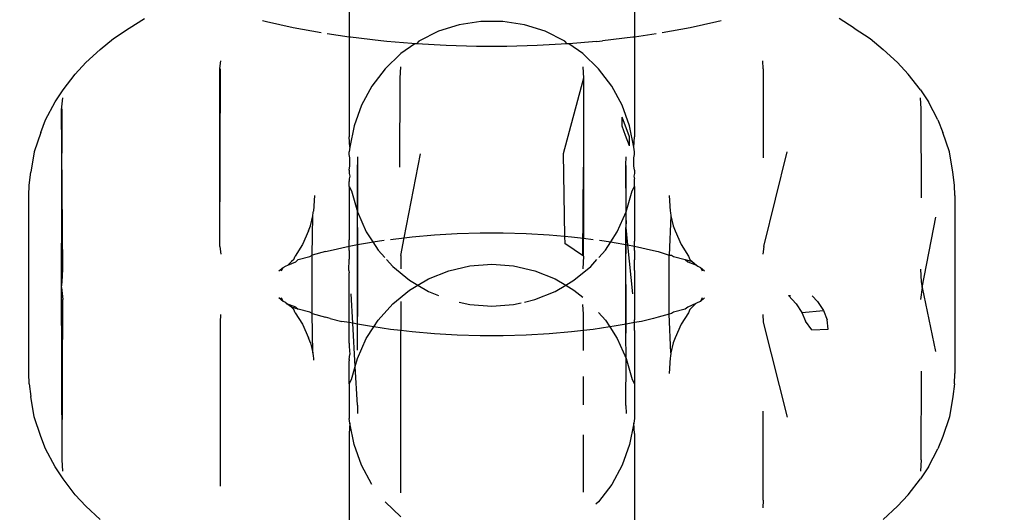
# Model space of a CAD drawing. Units: millimetres. Extents: x -13899 to 6102, y -5038 to 8813.
# Drawn here: x -4079 to -4059, y 1424 to 1434 of the extents above; entities that cross this region are included whole.
import ezdxf

# ---------------------------------------------------------------- set-up
doc = ezdxf.new("R2010")
doc.units = ezdxf.units.MM
doc.styles.add('arial', font='arial.ttf')
doc.dimstyles.new('IS_1-50(mm)', dxfattribs={"dimtxt": 100, "dimasz": 100, "dimexe": 10, "dimexo": 50, "dimgap": 10, "dimtad": 1, "dimdec": 0, "dimrnd": 0.5, "dimzin": 0, "dimtxsty": 'arial', "dimcen": 50, "dimclrd": 256, "dimclre": 256, "dimclrt": 256, "dimadec": 1, "dimazin": 0, "dimtfac": 1, "dimtdec": 0, "dimtmove": 0, "dimatfit": 3, "dimfxl": 0, "dimtolj": 1, "dimtzin": 0, "dimlwd": -1, "dimlwe": -1, "dimarcsym": 0})

# ---------------------------------------------------------------- blocks, each defined once
blk = doc.blocks.new('*D2')
at = {"transparency": 16777216}
for p, q in [((893.925, 1609.657), (893.925, -736.244)), ((-8725.768, 1280.983), (-8725.768, -736.244)), ((793.925, -726.244), (-8625.768, -726.244))]:
    blk.add_line(p, q, dxfattribs=at)
for points in [[(-8625.768, -709.577), (-8625.768, -742.911), (-8725.768, -726.244)], [(793.925, -709.577), (793.925, -742.911), (893.925, -726.244)]]:
    blk.add_solid(points, dxfattribs=at)
at = {"layer": 'Defpoints', "color": 0, "transparency": 16777216}
for p in [(893.925, 1659.657), (-8725.768, 1330.983), (-8725.768, -726.244)]:
    blk.add_point(p, dxfattribs=at)
at = {"transparency": 16777216, "insert": (-3915.922, -665.187), "char_height": 100, "attachment_point": 5, "style": 'arial'}
blk.add_mtext('\\A1;9620', dxfattribs=at)
blk = doc.blocks.new('*D4')
at = {"transparency": 16777216}
for p, q in [((-10546.139, 1382.668), (-10546.139, 4900.003)), ((2488.137, 1782.022), (2488.137, 4900.003)), ((2388.137, 4890.003), (-10446.139, 4890.003))]:
    blk.add_line(p, q, dxfattribs=at)
for points in [[(-10446.139, 4906.67), (-10446.139, 4873.336), (-10546.139, 4890.003)], [(2388.137, 4906.67), (2388.137, 4873.336), (2488.137, 4890.003)]]:
    blk.add_solid(points, dxfattribs=at)
at = {"layer": 'Defpoints', "color": 0, "transparency": 16777216}
for p in [(-10546.139, 4890.003), (2488.137, 1732.022), (-10546.139, 1332.668)]:
    blk.add_point(p, dxfattribs=at)
at = {"transparency": 16777216, "insert": (-4029.001, 4951.06), "char_height": 100, "attachment_point": 5, "style": 'arial'}
blk.add_mtext('\\A1;12900', dxfattribs=at)

msp = doc.modelspace()

# ---------------------------------------------------------------- linework, layer by layer
for p, q in [((-4072.062, 1435.185), (-4072.062, 1433.563)), ((-4066.266, 1435.185), (-4066.266, 1433.563)), ((-4076.523, 1433.742), (-4076.215, 1433.939)), ((-4073.735, 1433.871), (-4073.822, 1433.894)), ((-4073.194, 1433.751), (-4073.735, 1433.871)), ((-4069.386, 1433.882), (-4069.825, 1433.814)), ((-4068.942, 1433.882), (-4069.386, 1433.882)), ((-4068.503, 1433.814), (-4068.942, 1433.882)), ((-4064.594, 1433.871), (-4065.134, 1433.751)), ((-4064.507, 1433.894), (-4064.594, 1433.871)), ((-4061.805, 1433.742), (-4062.113, 1433.939)), ((-4076.845, 1433.532), (-4076.523, 1433.742)), ((-4072.626, 1433.647), (-4073.194, 1433.751)), ((-4072.062, 1433.563), (-4072.503, 1433.629)), ((-4070.248, 1433.68), (-4070.646, 1433.483)), ((-4069.825, 1433.814), (-4070.248, 1433.68)), ((-4068.08, 1433.68), (-4068.503, 1433.814)), ((-4067.682, 1433.483), (-4068.08, 1433.68)), ((-4065.826, 1433.629), (-4066.266, 1433.563)), ((-4065.134, 1433.751), (-4065.702, 1433.648)), ((-4061.805, 1433.742), (-4061.483, 1433.532)), ((-4077.112, 1433.313), (-4076.845, 1433.532)), ((-4072.03, 1433.558), (-4072.062, 1433.563)), ((-4072.062, 1433.563), (-4072.062, 1431.534)), ((-4071.415, 1433.487), (-4072.03, 1433.558)), ((-4071.292, 1433.476), (-4071.415, 1433.487)), ((-4070.784, 1433.433), (-4071.292, 1433.476)), ((-4070.725, 1433.428), (-4071.009, 1433.228)), ((-4070.725, 1433.428), (-4070.784, 1433.433)), ((-4070.695, 1433.425), (-4070.725, 1433.428)), ((-4070.646, 1433.483), (-4070.695, 1433.425)), ((-4070.087, 1433.391), (-4070.695, 1433.425)), ((-4067.633, 1433.425), (-4068.241, 1433.391)), ((-4067.633, 1433.425), (-4067.682, 1433.483)), ((-4067.603, 1433.428), (-4067.633, 1433.425)), ((-4067.036, 1433.476), (-4067.603, 1433.428)), ((-4067.319, 1433.228), (-4067.603, 1433.428)), ((-4067.036, 1433.476), (-4066.914, 1433.487)), ((-4066.298, 1433.558), (-4066.914, 1433.487)), ((-4066.266, 1433.563), (-4066.298, 1433.558)), ((-4066.266, 1433.563), (-4066.266, 1431.534)), ((-4061.483, 1433.532), (-4061.216, 1433.313)), ((-4077.403, 1433.045), (-4077.112, 1433.313)), ((-4071.009, 1433.228), (-4071.329, 1432.92)), ((-4069.473, 1433.374), (-4070.087, 1433.391)), ((-4068.856, 1433.374), (-4069.473, 1433.374)), ((-4068.241, 1433.391), (-4068.856, 1433.374)), ((-4066.999, 1432.92), (-4067.319, 1433.228)), ((-4060.926, 1433.045), (-4061.216, 1433.313)), ((-4077.619, 1432.812), (-4077.403, 1433.045)), ((-4074.684, 1432.922), (-4074.664, 1433.077)), ((-4063.656, 1432.918), (-4063.664, 1433.077)), ((-4060.926, 1433.045), (-4060.708, 1432.812)), ((-4074.684, 1429.305), (-4074.684, 1432.922)), ((-4074.684, 1429.305), (-4074.673, 1432.918)), ((-4071.329, 1432.92), (-4071.598, 1432.567)), ((-4071.027, 1432.726), (-4071.009, 1432.956)), ((-4067.319, 1432.956), (-4067.301, 1432.726)), ((-4066.73, 1432.567), (-4066.999, 1432.92)), ((-4063.656, 1432.918), (-4063.656, 1431.11)), ((-4077.866, 1432.49), (-4077.619, 1432.812)), ((-4071.028, 1430.918), (-4071.027, 1432.726)), ((-4067.301, 1432.726), (-4067.714, 1431.192)), ((-4067.301, 1432.726), (-4067.714, 1431.192)), ((-4067.301, 1432.726), (-4067.301, 1429.475)), ((-4060.461, 1432.49), (-4060.708, 1432.812)), ((-4078.028, 1432.244), (-4077.866, 1432.49)), ((-4071.598, 1432.567), (-4071.81, 1432.177)), ((-4066.518, 1432.177), (-4066.73, 1432.567)), ((-4060.461, 1432.49), (-4060.301, 1432.244)), ((-4078.222, 1431.88), (-4078.028, 1432.244)), ((-4077.901, 1432.087), (-4077.87, 1432.331)), ((-4060.444, 1432.104), (-4060.458, 1432.331)), ((-4060.107, 1431.88), (-4060.301, 1432.244)), ((-4077.901, 1428.47), (-4077.884, 1432.104)), ((-4077.87, 1428.846), (-4077.901, 1432.087)), ((-4071.81, 1432.177), (-4071.96, 1431.759)), ((-4066.368, 1431.759), (-4066.518, 1432.177)), ((-4060.442, 1430.297), (-4060.444, 1432.104)), ((-4078.321, 1431.625), (-4078.222, 1431.88)), ((-4066.368, 1431.533), (-4066.518, 1431.937)), ((-4066.518, 1431.749), (-4066.518, 1431.937)), ((-4060.107, 1431.88), (-4060.007, 1431.625)), ((-4071.96, 1431.759), (-4072.045, 1431.323)), ((-4066.447, 1431.563), (-4066.518, 1431.749)), ((-4066.283, 1431.323), (-4066.368, 1431.759)), ((-4078.321, 1431.625), (-4078.454, 1431.229)), ((-4072.045, 1431.323), (-4072.062, 1431.534)), ((-4066.368, 1431.355), (-4066.447, 1431.563)), ((-4066.368, 1431.355), (-4066.368, 1431.533)), ((-4066.283, 1431.323), (-4066.266, 1431.534)), ((-4059.874, 1431.229), (-4060.007, 1431.625)), ((-4078.454, 1431.229), (-4078.522, 1430.817)), ((-4072.045, 1431.323), (-4072.062, 1431.231)), ((-4072.062, 1431.178), (-4072.062, 1431.231)), ((-4066.266, 1431.231), (-4066.283, 1431.323)), ((-4066.266, 1431.178), (-4066.266, 1431.231)), ((-4063.644, 1429.305), (-4063.167, 1431.233)), ((-4059.806, 1430.817), (-4059.874, 1431.229)), ((-4072.045, 1431.11), (-4072.062, 1431.178)), ((-4072.045, 1430.943), (-4072.045, 1431.11)), ((-4071.893, 1431.127), (-4071.893, 1430.01)), ((-4070.94, 1429.485), (-4070.614, 1431.192)), ((-4067.714, 1431.192), (-4067.685, 1429.515)), ((-4066.44, 1430.964), (-4066.435, 1431.127)), ((-4066.283, 1431.11), (-4066.266, 1431.178)), ((-4066.283, 1430.943), (-4066.283, 1431.11)), ((-4072.062, 1430.859), (-4072.045, 1430.943)), ((-4072.062, 1430.859), (-4072.062, 1430.792)), ((-4071.893, 1427.336), (-4071.888, 1430.964)), ((-4067.319, 1429.124), (-4067.3, 1430.918)), ((-4066.435, 1430.01), (-4066.44, 1430.964)), ((-4066.44, 1427.347), (-4066.435, 1430.954)), ((-4066.266, 1430.859), (-4066.283, 1430.943)), ((-4066.266, 1430.859), (-4066.266, 1430.792)), ((-4078.556, 1430.555), (-4078.522, 1430.817)), ((-4072.062, 1430.792), (-4072.047, 1430.735)), ((-4072.047, 1430.735), (-4072.062, 1430.681)), ((-4072.062, 1430.681), (-4072.058, 1430.629)), ((-4072.062, 1430.575), (-4072.058, 1430.629)), ((-4066.266, 1430.792), (-4066.281, 1430.734)), ((-4066.281, 1430.734), (-4066.266, 1430.681)), ((-4066.27, 1430.629), (-4066.266, 1430.681)), ((-4066.266, 1430.575), (-4066.27, 1430.629)), ((-4059.772, 1430.555), (-4059.806, 1430.817)), ((-4078.564, 1430.345), (-4078.556, 1430.555)), ((-4072.062, 1430.524), (-4072.062, 1430.575)), ((-4072.062, 1430.524), (-4072.011, 1430.438)), ((-4072.062, 1430.524), (-4072.062, 1429.443)), ((-4072.011, 1430.438), (-4071.893, 1430.01)), ((-4066.435, 1430.01), (-4066.317, 1430.438)), ((-4066.317, 1430.438), (-4066.266, 1430.524)), ((-4066.266, 1430.524), (-4066.266, 1430.575)), ((-4066.266, 1430.524), (-4066.266, 1429.413)), ((-4059.764, 1430.345), (-4059.772, 1430.555)), ((-4078.564, 1426.727), (-4078.564, 1430.345)), ((-4072.764, 1430.345), (-4072.785, 1430.028)), ((-4065.564, 1430.345), (-4065.543, 1430.028)), ((-4059.764, 1430.345), (-4059.764, 1426.727)), ((-4072.792, 1430), (-4072.785, 1430.028)), ((-4065.543, 1430.028), (-4065.536, 1430)), ((-4072.845, 1429.726), (-4072.798, 1429.927)), ((-4072.811, 1429.13), (-4072.798, 1429.927)), ((-4072.798, 1429.927), (-4072.792, 1430)), ((-4071.893, 1430.01), (-4071.712, 1429.605)), ((-4071.893, 1429.838), (-4071.893, 1430.01)), ((-4071.888, 1429.693), (-4071.893, 1429.838)), ((-4066.616, 1429.605), (-4066.435, 1430.01)), ((-4066.435, 1429.838), (-4066.44, 1429.693)), ((-4066.435, 1429.838), (-4066.435, 1430.01)), ((-4065.53, 1429.927), (-4065.564, 1429.132)), ((-4065.536, 1430), (-4065.53, 1429.927)), ((-4065.53, 1429.927), (-4065.483, 1429.726)), ((-4060.427, 1428.47), (-4060.152, 1429.905)), ((-4072.886, 1429.623), (-4072.845, 1429.726)), ((-4071.888, 1429.693), (-4071.888, 1429.345)), ((-4066.44, 1429.693), (-4066.406, 1429.338)), ((-4066.44, 1429.345), (-4066.44, 1429.693)), ((-4065.483, 1429.726), (-4065.442, 1429.623)), ((-4072.886, 1429.623), (-4073.009, 1429.347)), ((-4072.058, 1429.313), (-4072.062, 1429.443)), ((-4071.712, 1429.605), (-4071.579, 1429.4)), ((-4071.579, 1429.4), (-4071.349, 1429.433)), ((-4071.222, 1429.452), (-4070.94, 1429.485)), ((-4071.009, 1429.124), (-4070.94, 1429.485)), ((-4070.94, 1429.485), (-4070.78, 1429.503)), ((-4070.78, 1429.503), (-4070.327, 1429.542)), ((-4070.327, 1429.542), (-4069.865, 1429.568)), ((-4069.865, 1429.568), (-4069.398, 1429.581)), ((-4069.398, 1429.581), (-4068.93, 1429.581)), ((-4068.93, 1429.581), (-4068.463, 1429.568)), ((-4068.463, 1429.568), (-4068.001, 1429.542)), ((-4068.001, 1429.542), (-4067.685, 1429.515)), ((-4067.685, 1429.515), (-4067.682, 1429.365)), ((-4067.685, 1429.515), (-4067.548, 1429.503)), ((-4067.548, 1429.503), (-4067.301, 1429.475)), ((-4067.301, 1429.108), (-4067.301, 1429.475)), ((-4067.301, 1429.475), (-4067.106, 1429.452)), ((-4066.98, 1429.434), (-4066.75, 1429.4)), ((-4066.75, 1429.4), (-4066.616, 1429.605)), ((-4065.442, 1429.623), (-4065.319, 1429.347)), ((-4074.684, 1429.305), (-4074.664, 1429.151)), ((-4073.009, 1429.347), (-4073.159, 1429.111)), ((-4072.446, 1429.227), (-4072.058, 1429.313)), ((-4072.062, 1429.223), (-4072.058, 1429.313)), ((-4072.058, 1429.313), (-4071.888, 1429.345)), ((-4071.888, 1429.345), (-4071.889, 1427.884)), ((-4071.888, 1429.345), (-4071.649, 1429.389)), ((-4071.649, 1429.389), (-4071.579, 1429.4)), ((-4071.579, 1429.4), (-4071.47, 1429.232)), ((-4071.47, 1429.232), (-4071.337, 1429.083)), ((-4067.301, 1429.108), (-4067.682, 1429.365)), ((-4066.991, 1429.083), (-4066.858, 1429.232)), ((-4066.858, 1429.232), (-4066.75, 1429.4)), ((-4066.75, 1429.4), (-4066.679, 1429.389)), ((-4066.679, 1429.389), (-4066.44, 1429.345)), ((-4066.44, 1429.345), (-4066.406, 1429.338)), ((-4066.439, 1427.728), (-4066.44, 1429.345)), ((-4066.406, 1429.338), (-4066.308, 1428.345)), ((-4066.406, 1429.338), (-4066.27, 1429.313)), ((-4066.27, 1429.313), (-4066.266, 1429.413)), ((-4066.27, 1429.313), (-4065.882, 1429.227)), ((-4066.266, 1429.223), (-4066.27, 1429.313)), ((-4065.319, 1429.347), (-4065.169, 1429.111)), ((-4063.644, 1429.305), (-4063.664, 1429.151)), ((-4073.183, 1429.043), (-4073.233, 1428.999)), ((-4073.183, 1429.043), (-4073.159, 1429.111)), ((-4073.143, 1428.996), (-4073.093, 1429.04)), ((-4073.093, 1429.04), (-4072.857, 1429.103)), ((-4072.857, 1429.103), (-4072.811, 1429.13)), ((-4072.543, 1429.202), (-4072.811, 1429.13)), ((-4072.811, 1427.942), (-4072.811, 1429.13)), ((-4072.543, 1429.202), (-4072.446, 1429.227)), ((-4072.064, 1428.82), (-4072.062, 1429.048)), ((-4072.062, 1429.223), (-4072.062, 1429.048)), ((-4071.299, 1429.04), (-4071.175, 1428.901)), ((-4071.009, 1429.124), (-4071.009, 1428.851)), ((-4067.301, 1429.108), (-4067.319, 1428.851)), ((-4067.153, 1428.901), (-4067.029, 1429.04)), ((-4066.266, 1429.223), (-4066.266, 1429.038)), ((-4066.264, 1428.82), (-4066.266, 1429.038)), ((-4065.882, 1429.227), (-4065.785, 1429.202)), ((-4065.785, 1429.202), (-4065.564, 1429.132)), ((-4065.564, 1429.132), (-4065.517, 1429.13)), ((-4065.564, 1427.93), (-4065.564, 1429.132)), ((-4065.517, 1429.13), (-4065.472, 1429.103)), ((-4065.472, 1429.103), (-4065.236, 1429.04)), ((-4065.236, 1429.04), (-4065.095, 1428.999)), ((-4065.236, 1429.04), (-4065.185, 1428.996)), ((-4065.169, 1429.111), (-4065.145, 1429.043)), ((-4065.145, 1429.043), (-4065.095, 1428.999)), ((-4077.884, 1428.586), (-4077.87, 1428.846)), ((-4073.485, 1428.809), (-4073.401, 1428.881)), ((-4073.432, 1428.811), (-4073.401, 1428.881)), ((-4073.401, 1428.881), (-4073.34, 1428.913)), ((-4073.34, 1428.913), (-4073.304, 1428.928)), ((-4073.304, 1428.928), (-4073.233, 1428.999)), ((-4073.304, 1428.928), (-4073.143, 1428.996)), ((-4071.175, 1428.901), (-4070.833, 1428.619)), ((-4070.039, 1428.813), (-4069.607, 1428.915)), ((-4069.607, 1428.915), (-4069.164, 1428.949)), ((-4069.164, 1428.949), (-4068.721, 1428.915)), ((-4068.721, 1428.915), (-4068.289, 1428.813)), ((-4067.496, 1428.619), (-4067.153, 1428.901)), ((-4065.185, 1428.996), (-4065.006, 1428.929)), ((-4065.095, 1428.999), (-4065.006, 1428.929)), ((-4065.006, 1428.929), (-4064.982, 1428.906)), ((-4064.982, 1428.906), (-4064.927, 1428.881)), ((-4064.927, 1428.881), (-4064.896, 1428.811)), ((-4064.927, 1428.881), (-4064.843, 1428.809)), ((-4060.458, 1428.846), (-4060.444, 1428.586)), ((-4072.064, 1428.82), (-4072.062, 1428.773)), ((-4072.062, 1427.816), (-4072.062, 1428.773)), ((-4070.667, 1428.52), (-4070.451, 1428.648)), ((-4070.451, 1428.648), (-4070.039, 1428.813)), ((-4068.289, 1428.813), (-4067.877, 1428.648)), ((-4067.877, 1428.648), (-4067.662, 1428.52)), ((-4066.264, 1428.82), (-4066.266, 1428.773)), ((-4066.266, 1428.773), (-4066.266, 1427.816)), ((-4077.884, 1424.968), (-4077.901, 1428.602)), ((-4077.901, 1428.47), (-4077.884, 1428.586)), ((-4077.901, 1428.47), (-4077.87, 1428.226)), ((-4070.833, 1428.619), (-4070.667, 1428.52)), ((-4070.833, 1428.421), (-4070.667, 1428.52)), ((-4070.667, 1428.52), (-4070.451, 1428.392)), ((-4067.877, 1428.392), (-4067.662, 1428.52)), ((-4067.662, 1428.52), (-4067.496, 1428.619)), ((-4067.662, 1428.52), (-4067.496, 1428.421)), ((-4060.427, 1428.47), (-4060.458, 1428.226)), ((-4060.444, 1428.586), (-4060.427, 1428.47)), ((-4060.427, 1428.47), (-4060.153, 1427.17)), ((-4073.401, 1428.191), (-4073.485, 1428.263)), ((-4073.401, 1428.191), (-4073.432, 1428.261)), ((-4071.987, 1427.746), (-4072.02, 1428.345)), ((-4071.175, 1428.138), (-4070.833, 1428.421)), ((-4070.451, 1428.392), (-4070.248, 1428.31)), ((-4068.289, 1428.226), (-4067.877, 1428.392)), ((-4067.496, 1428.421), (-4067.319, 1428.275)), ((-4064.843, 1428.263), (-4064.927, 1428.191)), ((-4064.896, 1428.261), (-4064.927, 1428.191)), ((-4063.14, 1428.308), (-4063.102, 1428.314)), ((-4063.14, 1428.308), (-4062.982, 1428.138)), ((-4062.659, 1428.306), (-4062.552, 1428.191)), ((-4077.884, 1424.968), (-4077.87, 1428.226)), ((-4073.346, 1428.167), (-4073.401, 1428.191)), ((-4073.323, 1428.143), (-4073.346, 1428.167)), ((-4073.233, 1428.073), (-4073.323, 1428.143)), ((-4073.143, 1428.076), (-4073.323, 1428.143)), ((-4073.183, 1428.029), (-4073.233, 1428.073)), ((-4073.093, 1428.032), (-4073.233, 1428.073)), ((-4073.159, 1427.961), (-4073.183, 1428.029)), ((-4073.143, 1428.076), (-4073.093, 1428.032)), ((-4072.857, 1427.969), (-4073.093, 1428.032)), ((-4071.47, 1427.807), (-4071.175, 1428.138)), ((-4071.009, 1428.189), (-4071.009, 1427.596)), ((-4069.825, 1428.176), (-4069.607, 1428.125)), ((-4069.607, 1428.125), (-4069.164, 1428.091)), ((-4069.164, 1428.091), (-4068.721, 1428.125)), ((-4068.721, 1428.125), (-4068.568, 1428.161)), ((-4068.503, 1428.176), (-4068.289, 1428.226)), ((-4067.301, 1427.931), (-4067.315, 1428.131)), ((-4065.236, 1428.032), (-4065.472, 1427.969)), ((-4065.185, 1428.076), (-4065.236, 1428.032)), ((-4065.024, 1428.145), (-4065.185, 1428.076)), ((-4065.145, 1428.029), (-4065.169, 1427.961)), ((-4065.095, 1428.073), (-4065.145, 1428.029)), ((-4065.024, 1428.145), (-4065.095, 1428.073)), ((-4064.982, 1428.167), (-4065.024, 1428.145)), ((-4064.927, 1428.191), (-4064.982, 1428.167)), ((-4062.982, 1428.138), (-4062.867, 1427.963)), ((-4062.552, 1428.191), (-4062.43, 1428.004)), ((-4074.673, 1427.772), (-4074.664, 1427.922)), ((-4073.159, 1427.961), (-4073.009, 1427.726)), ((-4072.811, 1427.942), (-4072.857, 1427.969)), ((-4072.798, 1427.145), (-4072.811, 1427.942)), ((-4072.811, 1427.942), (-4072.543, 1427.87)), ((-4072.446, 1427.845), (-4072.543, 1427.87)), ((-4072.446, 1427.845), (-4072.205, 1427.781)), ((-4071.893, 1427.729), (-4071.889, 1427.884)), ((-4067.301, 1427.598), (-4067.301, 1427.931)), ((-4066.999, 1427.965), (-4066.858, 1427.807)), ((-4065.882, 1427.845), (-4066.123, 1427.781)), ((-4065.785, 1427.87), (-4065.882, 1427.845)), ((-4065.564, 1427.93), (-4065.785, 1427.87)), ((-4065.517, 1427.942), (-4065.564, 1427.93)), ((-4065.53, 1427.145), (-4065.564, 1427.93)), ((-4065.472, 1427.969), (-4065.517, 1427.942)), ((-4065.169, 1427.961), (-4065.319, 1427.726)), ((-4063.664, 1427.922), (-4063.656, 1427.772)), ((-4062.867, 1427.963), (-4062.43, 1428.004)), ((-4062.867, 1427.963), (-4062.798, 1427.787)), ((-4062.43, 1428.004), (-4062.356, 1427.815)), ((-4074.673, 1424.437), (-4074.673, 1427.772)), ((-4073.009, 1427.726), (-4072.886, 1427.449)), ((-4072.058, 1427.759), (-4072.205, 1427.781)), ((-4072.058, 1427.759), (-4072.062, 1427.816)), ((-4072.062, 1427.596), (-4072.058, 1427.759)), ((-4071.987, 1427.746), (-4072.058, 1427.759)), ((-4071.937, 1426.869), (-4071.987, 1427.746)), ((-4071.893, 1427.729), (-4071.987, 1427.746)), ((-4071.649, 1427.684), (-4071.893, 1427.729)), ((-4071.893, 1427.201), (-4071.893, 1427.729)), ((-4071.712, 1427.434), (-4071.559, 1427.671)), ((-4071.559, 1427.671), (-4071.649, 1427.684)), ((-4071.559, 1427.671), (-4071.47, 1427.807)), ((-4071.222, 1427.62), (-4071.559, 1427.671)), ((-4066.77, 1427.671), (-4067.106, 1427.62)), ((-4066.858, 1427.807), (-4066.77, 1427.671)), ((-4066.679, 1427.684), (-4066.77, 1427.671)), ((-4066.77, 1427.671), (-4066.616, 1427.434)), ((-4066.439, 1427.728), (-4066.679, 1427.684)), ((-4066.44, 1427.347), (-4066.439, 1427.728)), ((-4066.27, 1427.759), (-4066.439, 1427.728)), ((-4066.27, 1427.759), (-4066.266, 1427.816)), ((-4066.123, 1427.781), (-4066.27, 1427.759)), ((-4066.266, 1427.596), (-4066.27, 1427.759)), ((-4065.319, 1427.726), (-4065.442, 1427.449)), ((-4063.656, 1427.772), (-4063.167, 1425.839)), ((-4062.664, 1427.612), (-4062.798, 1427.787)), ((-4062.332, 1427.624), (-4062.356, 1427.815)), ((-4072.845, 1427.346), (-4072.886, 1427.449)), ((-4072.062, 1427.341), (-4072.062, 1427.596)), ((-4071.893, 1427.029), (-4071.712, 1427.434)), ((-4071.009, 1427.596), (-4071.222, 1427.62)), ((-4071.009, 1424.297), (-4071.009, 1427.596)), ((-4070.78, 1427.569), (-4071.009, 1427.596)), ((-4070.327, 1427.53), (-4070.78, 1427.569)), ((-4069.865, 1427.504), (-4070.327, 1427.53)), ((-4069.398, 1427.491), (-4069.865, 1427.504)), ((-4068.93, 1427.491), (-4069.398, 1427.491)), ((-4068.463, 1427.504), (-4068.93, 1427.491)), ((-4068.001, 1427.53), (-4068.463, 1427.504)), ((-4067.548, 1427.569), (-4068.001, 1427.53)), ((-4067.301, 1427.598), (-4067.548, 1427.569)), ((-4067.106, 1427.62), (-4067.301, 1427.598)), ((-4067.301, 1427.196), (-4067.301, 1427.598)), ((-4066.616, 1427.434), (-4066.435, 1427.029)), ((-4066.266, 1427.596), (-4066.266, 1426.515)), ((-4065.442, 1427.449), (-4065.483, 1427.346)), ((-4062.664, 1427.612), (-4062.332, 1427.624)), ((-4072.845, 1427.346), (-4072.798, 1427.145)), ((-4072.062, 1427.341), (-4072.059, 1427.3)), ((-4072.059, 1427.3), (-4072.062, 1427.271)), ((-4072.062, 1427.271), (-4072.045, 1427.111)), ((-4066.435, 1427.201), (-4066.44, 1427.347)), ((-4065.483, 1427.346), (-4065.53, 1427.145)), ((-4072.798, 1427.145), (-4072.792, 1427.073)), ((-4072.792, 1427.073), (-4072.785, 1427.044)), ((-4072.785, 1427.044), (-4072.786, 1426.999)), ((-4072.058, 1427.011), (-4072.045, 1427.111)), ((-4071.937, 1426.869), (-4071.893, 1427.029)), ((-4066.44, 1426.075), (-4066.435, 1427.029)), ((-4066.435, 1427.029), (-4066.435, 1427.201)), ((-4066.435, 1427.029), (-4066.317, 1426.601)), ((-4065.543, 1427.044), (-4065.564, 1426.727)), ((-4065.536, 1427.073), (-4065.543, 1427.044)), ((-4065.53, 1427.145), (-4065.536, 1427.073)), ((-4072.058, 1427.011), (-4072.062, 1426.985)), ((-4072.062, 1426.515), (-4072.062, 1426.985)), ((-4072.011, 1426.601), (-4071.937, 1426.869)), ((-4071.893, 1426.085), (-4071.937, 1426.869)), ((-4078.556, 1426.517), (-4078.564, 1426.727)), ((-4067.301, 1426.09), (-4067.301, 1426.664)), ((-4060.444, 1424.968), (-4060.442, 1426.776)), ((-4059.772, 1426.517), (-4059.764, 1426.727)), ((-4078.556, 1426.517), (-4078.522, 1426.256)), ((-4072.062, 1426.515), (-4072.011, 1426.601)), ((-4072.062, 1426.515), (-4072.062, 1425.808)), ((-4066.317, 1426.601), (-4066.266, 1426.515)), ((-4066.266, 1426.515), (-4066.266, 1425.808)), ((-4059.772, 1426.517), (-4059.806, 1426.256)), ((-4078.454, 1425.843), (-4078.522, 1426.256)), ((-4059.806, 1426.256), (-4059.874, 1425.843)), ((-4071.893, 1426.085), (-4071.893, 1425.913)), ((-4066.44, 1426.075), (-4066.435, 1425.913)), ((-4078.321, 1425.447), (-4078.454, 1425.843)), ((-4063.656, 1424.154), (-4063.656, 1425.963)), ((-4059.874, 1425.843), (-4060.007, 1425.447)), ((-4072.045, 1425.716), (-4072.062, 1425.808)), ((-4072.045, 1425.716), (-4072.062, 1425.505)), ((-4071.96, 1425.28), (-4072.045, 1425.716)), ((-4066.283, 1425.716), (-4066.368, 1425.28)), ((-4066.266, 1425.808), (-4066.283, 1425.716)), ((-4066.266, 1425.505), (-4066.283, 1425.716)), ((-4078.222, 1425.193), (-4078.321, 1425.447)), ((-4072.062, 1425.505), (-4072.062, 1423.509)), ((-4067.301, 1424.314), (-4067.301, 1425.478)), ((-4066.266, 1425.505), (-4066.266, 1423.509)), ((-4060.007, 1425.447), (-4060.107, 1425.193)), ((-4071.81, 1424.862), (-4071.96, 1425.28)), ((-4066.368, 1425.28), (-4066.518, 1424.862)), ((-4078.028, 1424.828), (-4078.222, 1425.193)), ((-4060.301, 1424.828), (-4060.107, 1425.193)), ((-4077.87, 1424.741), (-4077.884, 1424.968)), ((-4071.598, 1424.472), (-4071.81, 1424.862)), ((-4066.518, 1424.862), (-4066.73, 1424.472)), ((-4060.444, 1424.968), (-4060.458, 1424.741)), ((-4077.866, 1424.582), (-4078.028, 1424.828)), ((-4060.301, 1424.828), (-4060.461, 1424.582)), ((-4077.619, 1424.261), (-4077.866, 1424.582)), ((-4066.73, 1424.472), (-4066.999, 1424.119)), ((-4060.708, 1424.261), (-4060.461, 1424.582)), ((-4077.403, 1424.027), (-4077.619, 1424.261)), ((-4060.708, 1424.261), (-4060.926, 1424.027)), ((-4071.009, 1423.811), (-4071.329, 1424.119)), ((-4066.999, 1424.119), (-4067.051, 1424.07)), ((-4063.656, 1424.154), (-4063.664, 1423.996)), ((-4077.112, 1423.759), (-4077.403, 1424.027)), ((-4061.216, 1423.759), (-4060.926, 1424.027))]:
    msp.add_line(p, q)

# ---------------------------------------------------------------- dimensions: what is measured, and where the dimension line sits
dim = msp.add_linear_dim(base=(-10546.139, 4890.003), p1=(2488.137, 1732.022), p2=(-10546.139, 1332.668), text='12900', dimstyle='IS_1-50(mm)')
dim.commit()
dim.dimension.update_dxf_attribs({"geometry": '*D4', "text_midpoint": (-4029.001, 4951.06)})
dim = msp.add_linear_dim(base=(-8725.768, -726.244), p1=(893.925, 1659.657), p2=(-8725.768, 1330.983), angle=180, dimstyle='IS_1-50(mm)')
dim.commit()
dim.dimension.update_dxf_attribs({"geometry": '*D2', "text_midpoint": (-3915.922, -665.187)})

doc.saveas('drawing.dxf')
